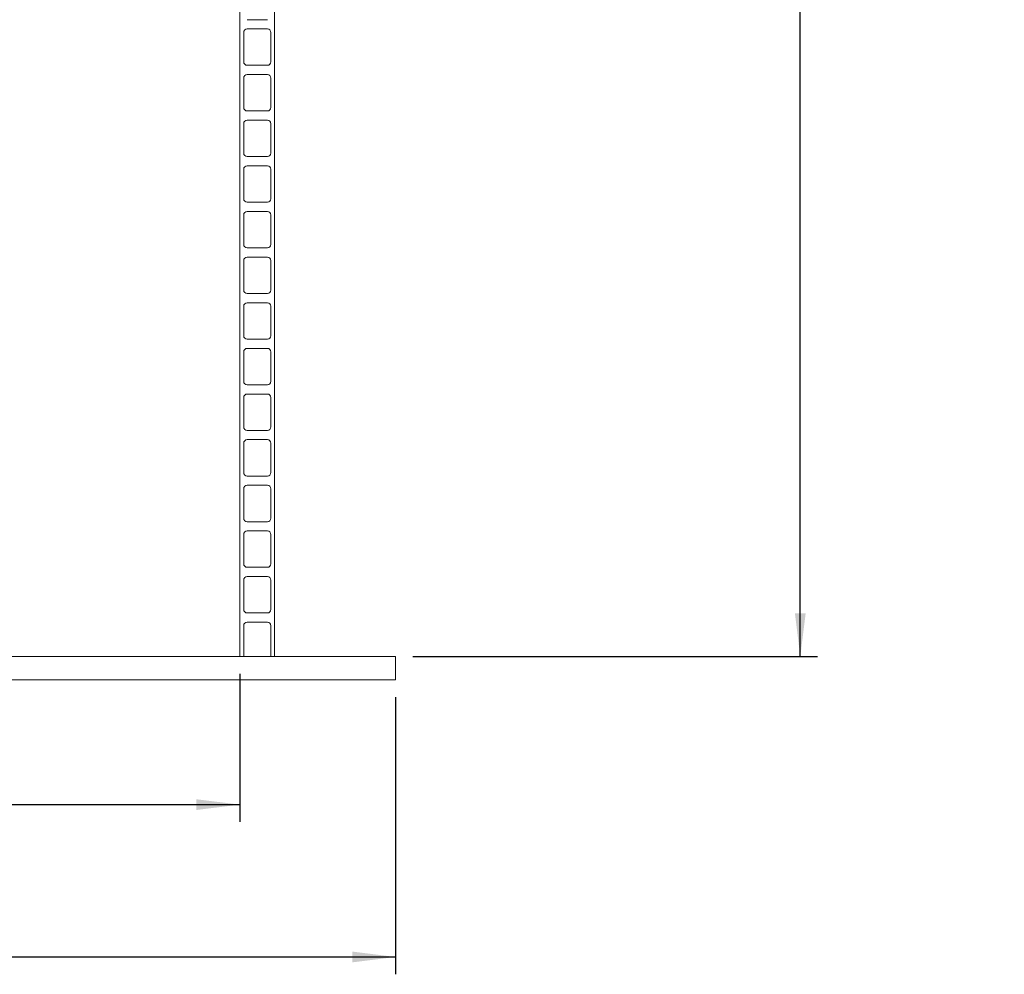
# Model space of a CAD drawing. Units: millimetres. Extents: x 5 to 296, y 3 to 412.
# Drawn here: x 84 to 141, y 195 to 250 of the extents above; entities that cross this region are included whole.
import ezdxf

# ---------------------------------------------------------------- set-up
doc = ezdxf.new("R2010")
doc.units = ezdxf.units.MM
doc.layers.add('SLD-0', color=7, linetype='Continuous')
doc.styles.add('SLDTEXTSTYLE0', font='TXT', dxfattribs={"width": 0.605})
doc.styles.add('SLDTEXTSTYLE3', font='TXT', dxfattribs={"width": 0.575})
doc.dimstyles.new('SLDDIMSTYLE3', dxfattribs={"dimtxt": 3.5, "dimasz": 2.5, "dimexe": 0, "dimexo": 0.0625, "dimgap": 0.875, "dimtad": 1, "dimlfac": 15, "dimrnd": 1e-09, "dimzin": 12, "dimdsep": 46, "dimtxsty": 'SLDTEXTSTYLE0', "dimsah": 1, "dimcen": 0.09, "dimadec": 0, "dimazin": 3, "dimtfac": 1, "dimtofl": 0, "dimtmove": 0, "dimatfit": 3, "dimfxl": 0, "dimfrac": 2, "dimtolj": 1, "dimtzin": 12, "dimarcsym": 0})

# ---------------------------------------------------------------- blocks, each defined once
blk = doc.blocks.new('_D_4')
at = {"layer": 'SLD-0'}
for p, q in [((129.357, 213.321), (129.357, 346.655)), ((107.01, 213.321), (130.357, 213.321))]:
    blk.add_line(p, q, dxfattribs=at)
for points in [[(129.357, 346.655), (129.047, 344.155), (129.667, 344.155)], [(129.357, 213.321), (129.667, 215.821), (129.047, 215.821)]]:
    blk.add_solid(points, dxfattribs=at)
at = {"layer": 'SLD-0', "insert": (124.845, 272.876), "char_height": 3.5, "attachment_point": 1, "rotation": 90, "style": 'SLDTEXTSTYLE3'}
blk.add_mtext('H2 + H3', dxfattribs=at)
blk = doc.blocks.new('SW_SYMBOL_MOD_BOX')
at = {"layer": 'SLD-0', "color": 0}
for p, q in [((200, 200), (200, 800)), ((200, 800), (800, 800)), ((800, 800), (800, 200)), ((200, 200), (800, 200))]:
    blk.add_line(p, q, dxfattribs=at)
blk = doc.blocks.new('_D_10')
at = {"layer": 'SLD-0'}
for p, q in [((41.343, 210.988), (41.343, 194.988)), ((106.01, 210.988), (106.01, 194.988)), ((41.343, 195.988), (106.01, 195.988))]:
    blk.add_line(p, q, dxfattribs=at)
for points in [[(41.343, 195.988), (43.843, 195.678), (43.843, 196.298)], [(106.01, 195.988), (103.51, 196.298), (103.51, 195.678)]]:
    blk.add_solid(points, dxfattribs=at)
at = {"layer": 'SLD-0', "xscale": 0.004511737089201878, "yscale": 0.004511737089201878, "zscale": 0.004511737089201878}
blk.add_blockref('SW_SYMBOL_MOD_BOX', (66.592, 196.494), dxfattribs=at)
at = {"layer": 'SLD-0', "insert": (71.426, 200.509), "char_height": 3.5, "attachment_point": 1, "style": 'SLDTEXTSTYLE0'}
blk.add_mtext('970', dxfattribs=at)
blk = doc.blocks.new('_D_11')
at = {"layer": 'SLD-0'}
for p, q in [((50.343, 212.321), (50.343, 203.779)), ((97.01, 212.321), (97.01, 203.779)), ((50.343, 204.779), (97.01, 204.779))]:
    blk.add_line(p, q, dxfattribs=at)
for points in [[(50.343, 204.779), (52.843, 204.469), (52.843, 205.089)], [(97.01, 204.779), (94.51, 205.089), (94.51, 204.469)]]:
    blk.add_solid(points, dxfattribs=at)
at = {"layer": 'SLD-0', "char_height": 3.5, "attachment_point": 1, "style": 'SLDTEXTSTYLE0'}
for s, insert in [('%%c', (66.458, 209.291)), ('700', (71.561, 209.301))]:
    blk.add_mtext(s, dxfattribs=dict(at, insert=insert))

msp = doc.modelspace()

# ---------------------------------------------------------------- linework, layer by layer
at = {"color": 7, "linetype": 'Continuous', "lineweight": 18}
for p, q in [((97.0097008, 213.3213167), (97.0097008, 284.55465)), ((99.0097008, 213.3213167), (99.0097008, 284.55465)), ((97.4430342, 250.0713167), (98.6097008, 250.0713167)), ((98.6097008, 249.5379834), (97.4430342, 249.5379834)), ((97.2430342, 249.3379834), (97.2430342, 247.6379834)), ((98.8097008, 247.6379834), (98.8097008, 249.3379834)), ((97.4430342, 247.4379834), (98.6097008, 247.4379834)), ((97.2430342, 246.70465), (97.2430342, 245.00465)), ((98.6097008, 246.90465), (97.4430342, 246.90465)), ((98.8097008, 245.00465), (98.8097008, 246.70465)), ((97.4430342, 244.80465), (98.6097008, 244.80465)), ((97.2430342, 244.0713167), (97.2430342, 242.3713167)), ((98.6097008, 244.2713167), (97.4430342, 244.2713167)), ((98.8097008, 242.3713167), (98.8097008, 244.0713167)), ((97.4430342, 242.1713167), (98.6097008, 242.1713167)), ((98.6097008, 241.6379834), (97.4430342, 241.6379834)), ((97.2430342, 241.4379834), (97.2430342, 239.7379834)), ((98.8097008, 239.7379834), (98.8097008, 241.4379834)), ((97.4430342, 239.5379834), (98.6097008, 239.5379834)), ((97.2430342, 238.80465), (97.2430342, 237.10465)), ((98.6097008, 239.00465), (97.4430342, 239.00465)), ((98.8097008, 237.10465), (98.8097008, 238.80465)), ((97.4430342, 236.90465), (98.6097008, 236.90465)), ((98.6097008, 236.3713167), (97.4430342, 236.3713167)), ((97.2430342, 236.1713167), (97.2430342, 234.4713167)), ((98.8097008, 234.4713167), (98.8097008, 236.1713167)), ((97.4430342, 234.2713167), (98.6097008, 234.2713167)), ((97.2430342, 233.5379834), (97.2430342, 231.8379834)), ((98.6097008, 233.7379834), (97.4430342, 233.7379834)), ((98.8097008, 231.8379834), (98.8097008, 233.5379834)), ((97.4430342, 231.6379834), (98.6097008, 231.6379834)), ((97.2430342, 230.90465), (97.2430342, 229.20465)), ((98.6097008, 231.10465), (97.4430342, 231.10465)), ((98.8097008, 229.20465), (98.8097008, 230.90465)), ((97.4430342, 229.00465), (98.6097008, 229.00465)), ((98.6097008, 228.4713167), (97.4430342, 228.4713167)), ((97.2430342, 228.2713167), (97.2430342, 226.5713167)), ((98.8097008, 226.5713167), (98.8097008, 228.2713167)), ((97.4430342, 226.3713167), (98.6097008, 226.3713167)), ((97.2430342, 225.6379834), (97.2430342, 223.9379834)), ((98.6097008, 225.8379834), (97.4430342, 225.8379834)), ((98.8097008, 223.9379834), (98.8097008, 225.6379834)), ((97.4430342, 223.7379834), (98.6097008, 223.7379834)), ((97.2430342, 223.00465), (97.2430342, 221.30465)), ((98.6097008, 223.20465), (97.4430342, 223.20465)), ((98.8097008, 221.30465), (98.8097008, 223.00465)), ((97.4430342, 221.10465), (98.6097008, 221.10465)), ((98.6097008, 220.5713167), (97.4430342, 220.5713167)), ((97.2430342, 220.3713167), (97.2430342, 218.6713167)), ((98.8097008, 218.6713167), (98.8097008, 220.3713167)), ((97.4430342, 218.4713167), (98.6097008, 218.4713167)), ((97.2430342, 217.7379834), (97.2430342, 216.0379834)), ((98.6097008, 217.9379834), (97.4430342, 217.9379834)), ((98.8097008, 216.0379834), (98.8097008, 217.7379834)), ((97.4430342, 215.8379834), (98.6097008, 215.8379834)), ((97.2430342, 215.10465), (97.2430342, 213.40465)), ((98.6097008, 215.30465), (97.4430342, 215.30465)), ((98.8097008, 213.40465), (98.8097008, 215.10465)), ((58.6763675, 213.3213167), (88.6763675, 213.3213167)), ((88.6763675, 213.3213167), (106.0097008, 213.3213167)), ((106.0097008, 213.3213167), (106.0097008, 211.9879834)), ((58.6763675, 211.9879834), (88.6763675, 211.9879834)), ((106.0097008, 211.9879834), (88.6763675, 211.9879834))]:
    msp.add_line(p, q, dxfattribs=at)
for centre, start, end in [((97.4430342, 249.3379834), 90, 180), ((98.6097008, 249.3379834), 0, 90), ((97.4430342, 247.6379834), 180, 270), ((98.6097008, 247.6379834), 270, 0), ((97.4430342, 246.70465), 90, 180), ((98.6097008, 246.70465), 0, 90), ((97.4430342, 245.00465), 180, 270), ((98.6097008, 245.00465), 270, 0), ((97.4430342, 244.0713167), 90, 180), ((98.6097008, 244.0713167), 0, 90), ((97.4430342, 242.3713167), 180, 270), ((98.6097008, 242.3713167), 270, 0), ((97.4430342, 241.4379834), 90, 180), ((98.6097008, 241.4379834), 0, 90), ((97.4430342, 239.7379834), 180, 270), ((98.6097008, 239.7379834), 270, 0), ((97.4430342, 238.80465), 90, 180), ((98.6097008, 238.80465), 0, 90), ((97.4430342, 237.10465), 180, 270), ((98.6097008, 237.10465), 270, 0), ((97.4430342, 236.1713167), 90, 180), ((98.6097008, 236.1713167), 0, 90), ((97.4430342, 234.4713167), 180, 270), ((98.6097008, 234.4713167), 270, 0), ((97.4430342, 233.5379834), 90, 180), ((98.6097008, 233.5379834), 0, 90), ((97.4430342, 231.8379834), 180, 270), ((98.6097008, 231.8379834), 270, 0), ((97.4430342, 230.90465), 90, 180), ((98.6097008, 230.90465), 0, 90), ((97.4430342, 229.20465), 180, 270), ((98.6097008, 229.20465), 270, 0), ((97.4430342, 228.2713167), 90, 180), ((98.6097008, 228.2713167), 0, 90), ((97.4430342, 226.5713167), 180, 270), ((98.6097008, 226.5713167), 270, 0), ((97.4430342, 225.6379834), 90, 180), ((98.6097008, 225.6379834), 0, 90), ((97.4430342, 223.9379834), 180, 270), ((98.6097008, 223.9379834), 270, 0), ((97.4430342, 223.00465), 90, 180), ((98.6097008, 223.00465), 0, 90), ((97.4430342, 221.30465), 180, 270), ((98.6097008, 221.30465), 270, 0), ((97.4430342, 220.3713167), 90, 180), ((98.6097008, 220.3713167), 0, 90), ((97.4430342, 218.6713167), 180, 270), ((98.6097008, 218.6713167), 270, 0), ((97.4430342, 217.7379834), 90, 180), ((98.6097008, 217.7379834), 0, 90), ((97.4430342, 216.0379834), 180, 270), ((98.6097008, 216.0379834), 270, 0), ((97.4430342, 215.10465), 90, 180), ((98.6097008, 215.10465), 0, 90), ((97.4430342, 213.40465), 180, 204.62431835), ((98.6097008, 213.40465), 335.37568165, 0)]:
    msp.add_arc(centre, 0.2, start, end, dxfattribs=at)

# ---------------------------------------------------------------- dimensions: what is measured, and where the dimension line sits
at = {"layer": 'SLD-0'}
dim = msp.add_linear_dim(base=(129.3571554, 346.65465), p1=(106.0097008, 213.3213167), p2=(130.9132887, 346.65465), angle=90, dimstyle='SLDDIMSTYLE3', dxfattribs=at)
dim.commit()
dim.dimension.update_dxf_attribs({"geometry": '_D_4', "text_midpoint": (129.3571554, 281.7625261), "dimtype": 160})
for base, p1, p2, text, picture, middle in [((97.0097008, 204.7794149), (50.3430342, 213.3213167), (97.0097008, 213.3213167), '%%c<>', '_D_11', (73.0196701, 204.7794149)), ((106.0097008, 195.9879834), (41.3430342, 211.9879834), (106.0097008, 211.9879834), '{\\fGDT;o}<>', '_D_10', (73.0196701, 195.9879834))]:
    dim = msp.add_linear_dim(base=base, p1=p1, p2=p2, text=text, dimstyle='SLDDIMSTYLE3', dxfattribs=at)
    dim.commit()
    dim.dimension.update_dxf_attribs({"geometry": picture, "text_midpoint": middle, "dimtype": 160})

doc.saveas('drawing.dxf')
